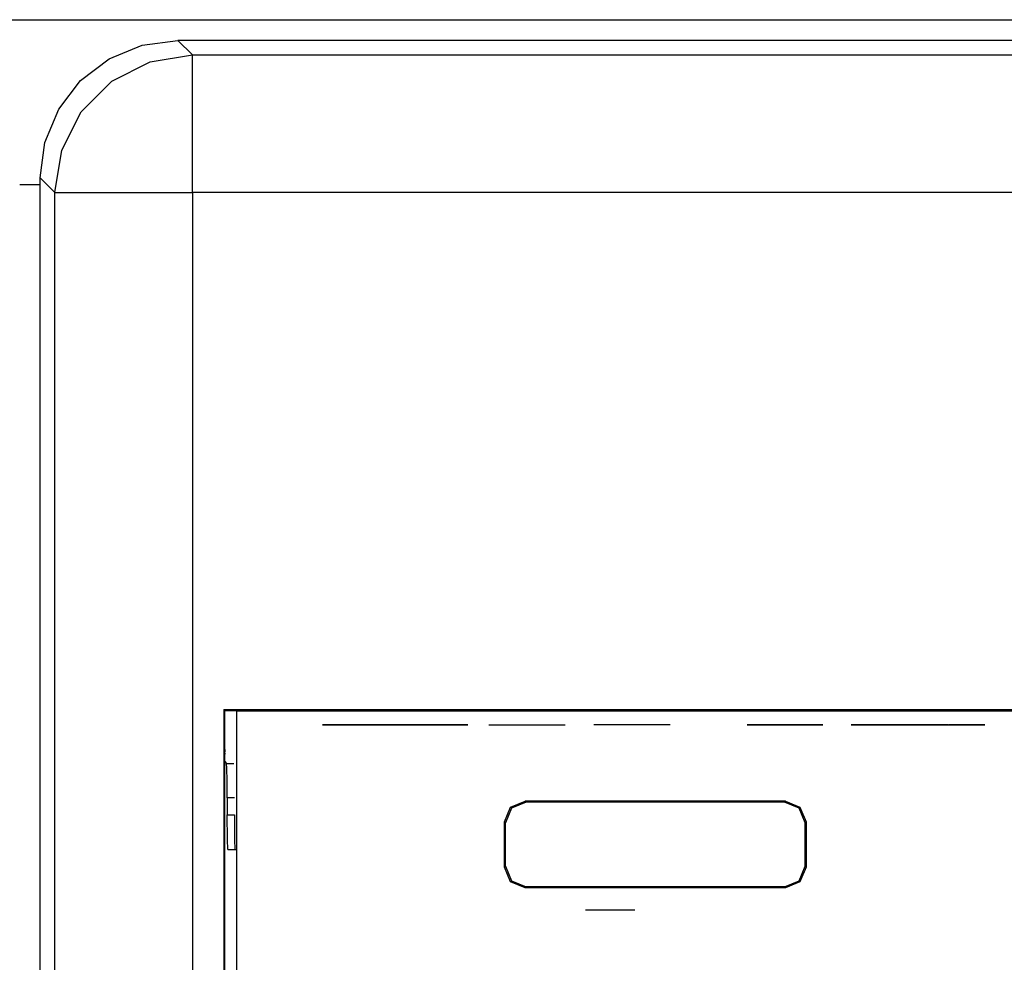
# Paper-space layout 'Sheet 1' of a CAD drawing. Units: inches. Extents: x 6.3 to 25.3, y 7.7 to 15.2.
# Drawn here: x 9.9 to 10.6, y 8.8 to 9.5 of the extents above; entities that cross this region are included whole.
import ezdxf

# ---------------------------------------------------------------- set-up
doc = ezdxf.new("R2010")
doc.units = ezdxf.units.IN
doc.header["$MEASUREMENT"] = 0
doc.layers.add('1', color=7, linetype='CONTINUOUS')

psp = doc.layouts.new('Sheet 1')

# ---------------------------------------------------------------- linework, layer by layer
at = {"layer": '1', "color": 18, "linetype": 'Continuous'}
for p, q in [((6.974144, 9.505717), (24.534143, 9.505717)), ((10.005709, 9.487313), (10.031583, 9.490717)), ((12.731705, 9.490717), (10.031583, 9.490717)), ((10.031583, 9.490717), (10.042181, 9.48012)), ((9.981604, 9.477332), (10.005709, 9.487313)), ((9.960908, 9.461453), (9.981604, 9.477332)), ((9.983478, 9.46099), (10.011321, 9.475198)), ((10.011321, 9.475198), (10.042181, 9.48012)), ((10.042181, 9.48012), (12.721107, 9.48012)), ((10.042181, 9.474386), (10.042181, 9.48012)), ((10.042181, 9.459833), (10.042181, 9.474386)), ((9.945029, 9.440757), (9.960908, 9.461453)), ((9.961371, 9.438884), (9.983478, 9.46099)), ((10.042181, 9.437823), (10.042181, 9.459833)), ((9.935048, 9.416652), (9.945029, 9.440757)), ((9.947164, 9.41104), (9.961371, 9.438884)), ((10.042181, 9.410418), (10.042181, 9.437823)), ((9.931643, 9.390779), (9.935048, 9.416652)), ((9.942242, 9.38018), (9.947164, 9.41104)), ((10.042181, 9.38018), (10.042181, 9.410418)), ((9.931643, 7.885656), (9.931643, 9.390779)), ((9.942242, 9.38018), (9.931643, 9.390779)), ((9.931899, 9.385717), (9.916705, 9.385717)), ((9.942242, 9.38018), (9.947975, 9.38018)), ((9.942242, 7.896255), (9.942242, 9.38018)), ((9.947975, 9.38018), (9.962528, 9.38018)), ((9.962528, 9.38018), (9.984537, 9.38018)), ((9.984537, 9.38018), (10.011944, 9.38018)), ((10.011944, 9.38018), (10.042181, 9.38018)), ((12.721107, 9.38018), (10.042181, 9.38018)), ((10.042181, 9.38018), (10.042181, 7.896255)), ((10.064843, 9.004744), (10.064843, 8.342943)), ((10.064843, 9.004744), (11.326644, 9.004744)), ((10.064843, 9.004744), (10.065743, 9.003843)), ((10.073292, 9.003843), (10.065743, 9.003843)), ((10.065743, 8.343843), (10.065743, 9.003843)), ((10.074278, 9.003843), (10.073291, 9.003843)), ((10.074278, 9.003843), (10.682207, 9.003843)), ((10.074278, 8.354004), (10.074278, 9.003843)), ((10.290744, 9.003964), (10.290744, 9.004015)), ((10.290744, 9.004015), (10.465744, 9.004015)), ((10.290744, 9.003843), (10.290744, 9.003964)), ((10.465744, 9.004015), (10.465744, 9.003964)), ((10.465744, 9.003964), (10.465744, 9.003843)), ((10.140651, 8.993843), (10.136632, 8.993843)), ((10.136632, 8.993843), (10.140651, 8.993843)), ((10.152093, 8.993843), (10.140651, 8.993843)), ((10.140651, 8.993843), (10.152093, 8.993843)), ((10.155044, 8.993843), (10.146554, 8.993843)), ((10.146554, 8.993843), (10.155044, 8.993843)), ((10.169217, 8.993843), (10.152093, 8.993843)), ((10.152093, 8.993843), (10.169217, 8.993843)), ((10.170341, 8.993843), (10.155044, 8.993843)), ((10.155044, 8.993843), (10.170341, 8.993843)), ((10.161288, 8.993843), (10.164569, 8.993843)), ((10.16454, 8.993843), (10.161288, 8.993843)), ((10.161288, 8.993843), (10.164435, 8.993843)), ((10.164435, 8.993843), (10.161288, 8.993843)), ((10.164435, 8.993843), (10.171942, 8.993843)), ((10.171942, 8.993843), (10.164435, 8.993843)), ((10.172296, 8.993843), (10.16454, 8.993843)), ((10.164569, 8.993843), (10.172393, 8.993843)), ((10.189417, 8.993843), (10.169217, 8.993843)), ((10.169217, 8.993843), (10.189417, 8.993843)), ((10.189417, 8.993843), (10.170341, 8.993843)), ((10.170341, 8.993843), (10.189417, 8.993843)), ((10.171942, 8.993843), (10.180901, 8.993843)), ((10.180901, 8.993843), (10.171942, 8.993843)), ((10.181551, 8.993843), (10.172296, 8.993843)), ((10.172393, 8.993843), (10.181731, 8.993843)), ((10.218509, 8.993843), (10.176704, 8.993843)), ((10.176704, 8.993843), (10.210147, 8.993843)), ((10.180901, 8.993843), (10.188407, 8.993843)), ((10.188407, 8.993843), (10.180901, 8.993843)), ((10.195029, 8.993843), (10.181175, 8.993843)), ((10.181175, 8.993843), (10.195029, 8.993843)), ((10.189306, 8.993843), (10.181551, 8.993843)), ((10.181731, 8.993843), (10.189555, 8.993843)), ((10.188407, 8.993843), (10.191555, 8.993843)), ((10.191555, 8.993843), (10.188407, 8.993843)), ((10.192558, 8.993843), (10.189306, 8.993843)), ((10.189417, 8.993843), (10.208493, 8.993843)), ((10.208493, 8.993843), (10.189417, 8.993843)), ((10.189417, 8.993843), (10.209618, 8.993843)), ((10.209618, 8.993843), (10.189417, 8.993843)), ((10.189555, 8.993843), (10.192837, 8.993843)), ((10.192222, 8.993843), (10.190059, 8.993843)), ((10.190059, 8.993843), (10.191953, 8.993843)), ((10.192045, 8.993843), (10.190059, 8.993843)), ((10.190059, 8.993843), (10.192601, 8.993843)), ((10.190725, 8.993843), (10.194001, 8.993843)), ((10.193973, 8.993843), (10.190725, 8.993843)), ((10.190725, 8.993843), (10.193869, 8.993843)), ((10.193869, 8.993843), (10.190725, 8.993843)), ((10.191555, 8.993843), (10.197952, 8.993843)), ((10.201044, 8.993843), (10.191555, 8.993843)), ((10.191953, 8.993843), (10.198097, 8.993843)), ((10.197949, 8.993843), (10.192045, 8.993843)), ((10.198912, 8.993843), (10.192222, 8.993843)), ((10.195233, 8.993843), (10.192558, 8.993843)), ((10.192601, 8.993843), (10.19906, 8.993843)), ((10.192837, 8.993843), (10.195457, 8.993843)), ((10.193869, 8.993843), (10.200783, 8.993843)), ((10.200783, 8.993843), (10.193869, 8.993843)), ((10.201116, 8.993843), (10.193973, 8.993843)), ((10.194001, 8.993843), (10.201208, 8.993843)), ((10.195029, 8.993843), (10.222738, 8.993843)), ((10.222009, 8.993843), (10.195029, 8.993843)), ((10.195967, 8.993843), (10.19506, 8.993843)), ((10.19506, 8.993843), (10.195809, 8.993843)), ((10.196505, 8.993843), (10.19506, 8.993843)), ((10.19506, 8.993843), (10.195485, 8.993843)), ((10.196571, 8.993843), (10.195233, 8.993843)), ((10.195457, 8.993843), (10.196571, 8.993843)), ((10.195485, 8.993843), (10.196911, 8.993843)), ((10.195809, 8.993843), (10.197949, 8.993843)), ((10.198652, 8.993843), (10.195967, 8.993843)), ((10.19906, 8.993843), (10.196505, 8.993843)), ((10.196911, 8.993843), (10.198907, 8.993843)), ((10.197949, 8.993843), (10.201511, 8.993843)), ((10.201116, 8.993843), (10.197949, 8.993843)), ((10.197952, 8.993843), (10.202417, 8.993843)), ((10.198097, 8.993843), (10.199264, 8.993843)), ((10.199541, 8.993843), (10.198652, 8.993843)), ((10.198907, 8.993843), (10.200319, 8.993843)), ((10.20187, 8.993843), (10.198912, 8.993843)), ((10.199264, 8.993843), (10.20043, 8.993843)), ((10.20043, 8.993843), (10.199541, 8.993843)), ((10.200319, 8.993843), (10.202338, 8.993843)), ((10.200783, 8.993843), (10.207697, 8.993843)), ((10.207697, 8.993843), (10.200783, 8.993843)), ((10.204096, 8.993843), (10.201044, 8.993843)), ((10.203506, 8.993843), (10.201116, 8.993843)), ((10.20826, 8.993843), (10.201116, 8.993843)), ((10.201208, 8.993843), (10.208415, 8.993843)), ((10.201511, 8.993843), (10.208128, 8.993843)), ((10.207363, 8.993843), (10.20187, 8.993843)), ((10.202338, 8.993843), (10.204246, 8.993843)), ((10.202417, 8.993843), (10.204096, 8.993843)), ((10.205418, 8.993843), (10.203506, 8.993843)), ((10.204246, 8.993843), (10.206825, 8.993843)), ((10.207135, 8.993843), (10.205418, 8.993843)), ((10.206825, 8.993843), (10.210876, 8.993843)), ((10.208778, 8.993843), (10.207135, 8.993843)), ((10.210321, 8.993843), (10.207363, 8.993843)), ((10.208914, 8.993843), (10.207654, 8.993843)), ((10.207654, 8.993843), (10.209358, 8.993843)), ((10.207697, 8.993843), (10.210839, 8.993843)), ((10.210839, 8.993843), (10.207697, 8.993843)), ((10.208128, 8.993843), (10.211691, 8.993843)), ((10.211507, 8.993843), (10.20826, 8.993843)), ((10.208415, 8.993843), (10.211691, 8.993843)), ((10.208493, 8.993843), (10.223791, 8.993843)), ((10.223791, 8.993843), (10.208493, 8.993843)), ((10.211394, 8.993843), (10.208778, 8.993843)), ((10.210173, 8.993843), (10.208914, 8.993843)), ((10.20921, 8.993843), (10.210191, 8.993843)), ((10.210691, 8.993843), (10.20921, 8.993843)), ((10.209358, 8.993843), (10.211062, 8.993843)), ((10.209618, 8.993843), (10.226742, 8.993843)), ((10.226742, 8.993843), (10.209618, 8.993843)), ((10.210147, 8.993843), (10.218509, 8.993843)), ((10.212811, 8.993843), (10.210173, 8.993843)), ((10.210191, 8.993843), (10.211172, 8.993843)), ((10.216872, 8.993843), (10.210321, 8.993843)), ((10.212173, 8.993843), (10.210691, 8.993843)), ((10.210839, 8.993843), (10.216771, 8.993843)), ((10.217145, 8.993843), (10.210839, 8.993843)), ((10.210876, 8.993843), (10.217025, 8.993843)), ((10.211062, 8.993843), (10.216909, 8.993843)), ((10.211172, 8.993843), (10.21327, 8.993843)), ((10.213311, 8.993843), (10.211394, 8.993843)), ((10.213284, 8.993843), (10.211507, 8.993843)), ((10.211691, 8.993843), (10.213515, 8.993843)), ((10.211691, 8.993843), (10.213431, 8.993843)), ((10.217049, 8.993843), (10.212173, 8.993843)), ((10.214173, 8.993843), (10.212811, 8.993843)), ((10.21327, 8.993843), (10.214173, 8.993843)), ((10.214173, 8.993843), (10.213284, 8.993843)), ((10.214173, 8.993843), (10.213311, 8.993843)), ((10.213431, 8.993843), (10.214173, 8.993843)), ((10.213515, 8.993843), (10.214173, 8.993843)), ((10.216771, 8.993843), (10.219173, 8.993843)), ((10.219173, 8.993843), (10.216872, 8.993843)), ((10.216909, 8.993843), (10.219173, 8.993843)), ((10.217025, 8.993843), (10.219173, 8.993843)), ((10.219173, 8.993843), (10.217049, 8.993843)), ((10.219173, 8.993843), (10.217145, 8.993843)), ((10.235863, 8.993843), (10.222009, 8.993843)), ((10.222738, 8.993843), (10.236592, 8.993843)), ((10.223791, 8.993843), (10.232281, 8.993843)), ((10.232281, 8.993843), (10.223791, 8.993843)), ((10.226742, 8.993843), (10.238184, 8.993843)), ((10.238184, 8.993843), (10.226742, 8.993843)), ((10.238184, 8.993843), (10.242202, 8.993843)), ((10.242202, 8.993843), (10.238184, 8.993843)), ((10.257446, 8.993843), (10.285154, 8.993843)), ((10.2713, 8.993843), (10.299008, 8.993843)), ((10.285154, 8.993843), (10.312862, 8.993843)), ((10.389133, 8.993843), (10.333717, 8.993843)), ((10.499798, 8.993843), (10.444959, 8.993843)), ((10.444959, 8.993843), (10.499798, 8.993843)), ((10.520434, 8.993843), (10.575274, 8.993843)), ((10.575274, 8.993843), (10.520434, 8.993843)), ((10.558096, 8.993843), (10.520756, 8.993843)), ((10.520756, 8.993843), (10.592189, 8.993843)), ((10.548917, 8.993843), (10.552508, 8.993843)), ((10.548917, 8.993843), (10.549935, 8.993843)), ((10.548934, 8.993843), (10.549159, 8.993843)), ((10.548965, 8.993843), (10.552473, 8.993843)), ((10.54994, 8.993843), (10.548965, 8.993843)), ((10.548985, 8.993843), (10.55362, 8.993843)), ((10.549007, 8.993843), (10.54993, 8.993843)), ((10.549109, 8.993843), (10.553861, 8.993843)), ((10.549109, 8.993843), (10.550699, 8.993843)), ((10.549235, 8.993843), (10.551469, 8.993843)), ((10.549294, 8.993843), (10.554102, 8.993843)), ((10.549385, 8.993843), (10.552239, 8.993843)), ((10.549555, 8.993843), (10.554342, 8.993843)), ((10.549559, 8.993843), (10.552627, 8.993843)), ((10.549572, 8.993843), (10.55338, 8.993843)), ((10.549752, 8.993843), (10.55281, 8.993843)), ((10.549911, 8.993843), (10.55421, 8.993843)), ((10.549935, 8.993843), (10.552296, 8.993843)), ((10.551961, 8.993843), (10.54994, 8.993843)), ((10.549965, 8.993843), (10.552992, 8.993843)), ((10.550197, 8.993843), (10.553174, 8.993843)), ((10.550343, 8.993843), (10.553139, 8.993843)), ((10.550399, 8.993843), (10.553422, 8.993843)), ((10.550447, 8.993843), (10.553357, 8.993843)), ((10.550713, 8.993843), (10.553539, 8.993843)), ((10.550996, 8.993843), (10.553722, 8.993843)), ((10.551088, 8.993843), (10.552634, 8.993843)), ((10.551112, 8.993843), (10.552898, 8.993843)), ((10.551294, 8.993843), (10.553905, 8.993843)), ((10.551608, 8.993843), (10.554087, 8.993843)), ((10.551883, 8.993843), (10.552657, 8.993843)), ((10.551937, 8.993843), (10.554269, 8.993843)), ((10.551961, 8.993843), (10.554496, 8.993843)), ((10.55228, 8.993843), (10.554451, 8.993843)), ((10.552296, 8.993843), (10.555108, 8.993843)), ((10.554496, 8.993843), (10.552473, 8.993843)), ((10.552508, 8.993843), (10.553342, 8.993843)), ((10.553053, 8.993843), (10.554634, 8.993843)), ((10.553342, 8.993843), (10.555108, 8.993843)), ((10.553843, 8.993843), (10.554816, 8.993843)), ((10.553966, 8.993843), (10.555917, 8.993843)), ((10.556825, 8.993843), (10.553966, 8.993843)), ((10.554639, 8.993843), (10.559922, 8.993843)), ((10.554873, 8.993843), (10.556284, 8.993843)), ((10.555159, 8.993843), (10.557076, 8.993843)), ((10.555159, 8.993843), (10.555209, 8.993843)), ((10.555209, 8.993843), (10.55526, 8.993843)), ((10.55526, 8.993843), (10.557579, 8.993843)), ((10.555438, 8.993843), (10.55762, 8.993843)), ((10.555522, 8.993843), (10.555806, 8.993843)), ((10.560163, 8.993843), (10.555917, 8.993843)), ((10.555986, 8.993843), (10.556614, 8.993843)), ((10.557857, 8.993843), (10.556091, 8.993843)), ((10.556091, 8.993843), (10.560759, 8.993843)), ((10.556154, 8.993843), (10.561478, 8.993843)), ((10.556181, 8.993843), (10.55706, 8.993843)), ((10.556181, 8.993843), (10.560861, 8.993843)), ((10.556188, 8.993843), (10.556209, 8.993843)), ((10.556355, 8.993843), (10.561598, 8.993843)), ((10.556373, 8.993843), (10.557034, 8.993843)), ((10.556464, 8.993843), (10.557255, 8.993843)), ((10.556556, 8.993843), (10.561718, 8.993843)), ((10.556559, 8.993843), (10.557858, 8.993843)), ((10.556653, 8.993843), (10.561357, 8.993843)), ((10.556744, 8.993843), (10.558681, 8.993843)), ((10.556757, 8.993843), (10.561838, 8.993843)), ((10.560163, 8.993843), (10.556825, 8.993843)), ((10.55693, 8.993843), (10.559506, 8.993843)), ((10.556955, 8.993843), (10.557673, 8.993843)), ((10.556957, 8.993843), (10.56159, 8.993843)), ((10.55706, 8.993843), (10.558813, 8.993843)), ((10.557076, 8.993843), (10.560163, 8.993843)), ((10.557115, 8.993843), (10.56033, 8.993843)), ((10.557158, 8.993843), (10.560757, 8.993843)), ((10.557301, 8.993843), (10.560913, 8.993843)), ((10.557359, 8.993843), (10.559923, 8.993843)), ((10.55746, 8.993843), (10.55809, 8.993843)), ((10.557477, 8.993843), (10.561237, 8.993843)), ((10.557487, 8.993843), (10.561059, 8.993843)), ((10.55756, 8.993843), (10.55909, 8.993843)), ((10.557579, 8.993843), (10.560163, 8.993843)), ((10.557672, 8.993843), (10.561205, 8.993843)), ((10.55776, 8.993843), (10.558255, 8.993843)), ((10.557857, 8.993843), (10.561912, 8.993843)), ((10.557858, 8.993843), (10.561352, 8.993843)), ((10.557978, 8.993843), (10.558508, 8.993843)), ((10.558043, 8.993843), (10.561498, 8.993843)), ((10.558096, 8.993843), (10.592189, 8.993843)), ((10.558228, 8.993843), (10.561644, 8.993843)), ((10.5583, 8.993843), (10.561117, 8.993843)), ((10.558414, 8.993843), (10.56179, 8.993843)), ((10.558508, 8.993843), (10.558926, 8.993843)), ((10.558599, 8.993843), (10.561936, 8.993843)), ((10.558785, 8.993843), (10.562082, 8.993843)), ((10.558813, 8.993843), (10.562798, 8.993843)), ((10.559053, 8.993843), (10.559343, 8.993843)), ((10.559124, 8.993843), (10.560997, 8.993843)), ((10.562188, 8.993843), (10.559158, 8.993843)), ((10.559158, 8.993843), (10.562803, 8.993843)), ((10.559525, 8.993843), (10.566745, 8.993843)), ((10.559525, 8.993843), (10.562228, 8.993843)), ((10.559611, 8.993843), (10.559761, 8.993843)), ((10.559948, 8.993843), (10.560877, 8.993843)), ((10.560366, 8.993843), (10.562375, 8.993843)), ((10.560367, 8.993843), (10.565733, 8.993843)), ((10.560448, 8.993843), (10.56737, 8.993843)), ((10.5607, 8.993843), (10.566014, 8.993843)), ((10.5607, 8.993843), (10.564084, 8.993843)), ((10.561912, 8.993843), (10.560759, 8.993843)), ((10.560861, 8.993843), (10.562798, 8.993843)), ((10.561163, 8.993843), (10.56159, 8.993843)), ((10.561206, 8.993843), (10.562521, 8.993843)), ((10.561209, 8.993843), (10.564722, 8.993843)), ((10.561606, 8.993843), (10.562441, 8.993843)), ((10.562046, 8.993843), (10.562667, 8.993843)), ((10.562049, 8.993843), (10.563292, 8.993843)), ((10.56205, 8.993843), (10.56371, 8.993843)), ((10.566014, 8.993843), (10.562188, 8.993843)), ((10.562492, 8.993843), (10.564108, 8.993843)), ((10.564889, 8.993843), (10.562803, 8.993843)), ((10.562935, 8.993843), (10.564454, 8.993843)), ((10.563378, 8.993843), (10.5648, 8.993843)), ((10.563821, 8.993843), (10.565145, 8.993843)), ((10.564084, 8.993843), (10.567575, 8.993843)), ((10.564264, 8.993843), (10.565492, 8.993843)), ((10.564309, 8.993843), (10.566193, 8.993843)), ((10.564655, 8.993843), (10.578682, 8.993843)), ((10.565608, 8.993843), (10.564655, 8.993843)), ((10.564684, 8.993843), (10.574399, 8.993843)), ((10.564707, 8.993843), (10.565838, 8.993843)), ((10.564762, 8.993843), (10.578558, 8.993843)), ((10.564762, 8.993843), (10.566484, 8.993843)), ((10.564768, 8.993843), (10.5648, 8.993843)), ((10.56478, 8.993843), (10.573481, 8.993843)), ((10.564877, 8.993843), (10.572562, 8.993843)), ((10.567575, 8.993843), (10.564889, 8.993843)), ((10.564901, 8.993843), (10.565719, 8.993843)), ((10.564974, 8.993843), (10.571645, 8.993843)), ((10.565034, 8.993843), (10.566638, 8.993843)), ((10.56507, 8.993843), (10.570726, 8.993843)), ((10.56515, 8.993843), (10.566183, 8.993843)), ((10.565166, 8.993843), (10.569808, 8.993843)), ((10.565167, 8.993843), (10.567556, 8.993843)), ((10.565263, 8.993843), (10.56889, 8.993843)), ((10.5653, 8.993843), (10.568476, 8.993843)), ((10.5653, 8.993843), (10.575317, 8.993843)), ((10.56536, 8.993843), (10.567971, 8.993843)), ((10.565434, 8.993843), (10.569394, 8.993843)), ((10.565456, 8.993843), (10.567053, 8.993843)), ((10.565566, 8.993843), (10.570313, 8.993843)), ((10.565593, 8.993843), (10.566529, 8.993843)), ((10.565608, 8.993843), (10.577587, 8.993843)), ((10.5657, 8.993843), (10.571232, 8.993843)), ((10.565833, 8.993843), (10.57215, 8.993843)), ((10.565966, 8.993843), (10.57307, 8.993843)), ((10.566014, 8.993843), (10.566792, 8.993843)), ((10.566792, 8.993843), (10.566014, 8.993843)), ((10.566051, 8.993843), (10.566875, 8.993843)), ((10.566099, 8.993843), (10.573988, 8.993843)), ((10.566219, 8.993843), (10.576236, 8.993843)), ((10.566232, 8.993843), (10.574907, 8.993843)), ((10.566365, 8.993843), (10.575826, 8.993843)), ((10.568204, 8.993843), (10.566367, 8.993843)), ((10.566367, 8.993843), (10.57671, 8.993843)), ((10.566484, 8.993843), (10.576566, 8.993843)), ((10.566581, 8.993843), (10.576745, 8.993843)), ((10.566591, 8.993843), (10.573331, 8.993843)), ((10.566792, 8.993843), (10.567222, 8.993843)), ((10.566792, 8.993843), (10.567575, 8.993843)), ((10.567575, 8.993843), (10.566792, 8.993843)), ((10.566909, 8.993843), (10.572987, 8.993843)), ((10.567139, 8.993843), (10.577154, 8.993843)), ((10.567499, 8.993843), (10.577663, 8.993843)), ((10.56751, 8.993843), (10.573676, 8.993843)), ((10.567583, 8.993843), (10.575271, 8.993843)), ((10.567583, 8.993843), (10.570605, 8.993843)), ((10.567626, 8.993843), (10.572641, 8.993843)), ((10.567684, 8.993843), (10.567882, 8.993843)), ((10.567993, 8.993843), (10.568799, 8.993843)), ((10.568057, 8.993843), (10.577635, 8.993843)), ((10.570605, 8.993843), (10.568204, 8.993843)), ((10.568303, 8.993843), (10.569715, 8.993843)), ((10.568343, 8.993843), (10.572296, 8.993843)), ((10.568417, 8.993843), (10.578552, 8.993843)), ((10.568427, 8.993843), (10.574021, 8.993843)), ((10.568612, 8.993843), (10.570633, 8.993843)), ((10.568921, 8.993843), (10.571549, 8.993843)), ((10.568976, 8.993843), (10.577725, 8.993843)), ((10.569061, 8.993843), (10.571951, 8.993843)), ((10.56923, 8.993843), (10.572467, 8.993843)), ((10.569335, 8.993843), (10.578328, 8.993843)), ((10.569345, 8.993843), (10.574367, 8.993843)), ((10.56954, 8.993843), (10.573383, 8.993843)), ((10.569778, 8.993843), (10.571606, 8.993843)), ((10.569849, 8.993843), (10.574301, 8.993843)), ((10.569895, 8.993843), (10.577816, 8.993843)), ((10.570158, 8.993843), (10.575217, 8.993843)), ((10.570252, 8.993843), (10.578105, 8.993843)), ((10.570263, 8.993843), (10.574658, 8.993843)), ((10.570468, 8.993843), (10.573842, 8.993843)), ((10.570497, 8.993843), (10.57075, 8.993843)), ((10.571081, 8.993843), (10.570605, 8.993843)), ((10.570605, 8.993843), (10.571081, 8.993843)), ((10.570813, 8.993843), (10.577907, 8.993843)), ((10.571557, 8.993843), (10.571081, 8.993843)), ((10.571081, 8.993843), (10.571557, 8.993843)), ((10.571098, 8.993843), (10.572325, 8.993843)), ((10.57117, 8.993843), (10.577881, 8.993843)), ((10.571181, 8.993843), (10.57495, 8.993843)), ((10.574476, 8.993843), (10.571556, 8.993843)), ((10.571556, 8.993843), (10.575271, 8.993843)), ((10.571733, 8.993843), (10.577997, 8.993843)), ((10.572087, 8.993843), (10.577658, 8.993843)), ((10.572099, 8.993843), (10.575242, 8.993843)), ((10.572651, 8.993843), (10.578088, 8.993843)), ((10.573006, 8.993843), (10.577434, 8.993843)), ((10.573016, 8.993843), (10.575535, 8.993843)), ((10.57357, 8.993843), (10.578178, 8.993843)), ((10.573923, 8.993843), (10.577209, 8.993843)), ((10.573935, 8.993843), (10.575827, 8.993843)), ((10.57671, 8.993843), (10.574476, 8.993843)), ((10.574489, 8.993843), (10.578269, 8.993843)), ((10.574841, 8.993843), (10.576986, 8.993843)), ((10.574852, 8.993843), (10.576118, 8.993843)), ((10.575408, 8.993843), (10.578359, 8.993843)), ((10.575459, 8.993843), (10.578985, 8.993843)), ((10.578174, 8.993843), (10.575459, 8.993843)), ((10.575459, 8.993843), (10.576395, 8.993843)), ((10.576395, 8.993843), (10.575459, 8.993843)), ((10.575482, 8.993843), (10.581492, 8.993843)), ((10.575758, 8.993843), (10.576762, 8.993843)), ((10.57577, 8.993843), (10.57641, 8.993843)), ((10.575788, 8.993843), (10.576217, 8.993843)), ((10.576124, 8.993843), (10.576968, 8.993843)), ((10.576326, 8.993843), (10.578449, 8.993843)), ((10.576395, 8.993843), (10.577322, 8.993843)), ((10.577322, 8.993843), (10.576395, 8.993843)), ((10.576461, 8.993843), (10.577552, 8.993843)), ((10.576566, 8.993843), (10.578558, 8.993843)), ((10.576626, 8.993843), (10.582489, 8.993843)), ((10.576688, 8.993843), (10.576703, 8.993843)), ((10.576797, 8.993843), (10.577994, 8.993843)), ((10.576843, 8.993843), (10.580496, 8.993843)), ((10.577134, 8.993843), (10.578436, 8.993843)), ((10.577246, 8.993843), (10.57854, 8.993843)), ((10.577322, 8.993843), (10.582636, 8.993843)), ((10.581148, 8.993843), (10.577322, 8.993843)), ((10.57747, 8.993843), (10.578878, 8.993843)), ((10.578682, 8.993843), (10.577587, 8.993843)), ((10.577806, 8.993843), (10.57932, 8.993843)), ((10.578131, 8.993843), (10.579762, 8.993843)), ((10.578164, 8.993843), (10.57863, 8.993843)), ((10.580279, 8.993843), (10.578174, 8.993843)), ((10.578258, 8.993843), (10.579498, 8.993843)), ((10.578427, 8.993843), (10.580205, 8.993843)), ((10.578723, 8.993843), (10.580647, 8.993843)), ((10.578985, 8.993843), (10.582636, 8.993843)), ((10.57902, 8.993843), (10.581074, 8.993843)), ((10.579315, 8.993843), (10.581456, 8.993843)), ((10.579612, 8.993843), (10.581839, 8.993843)), ((10.579907, 8.993843), (10.582222, 8.993843)), ((10.580204, 8.993843), (10.582604, 8.993843)), ((10.580273, 8.993843), (10.582213, 8.993843)), ((10.580273, 8.993843), (10.584523, 8.993843)), ((10.580279, 8.993843), (10.584179, 8.993843)), ((10.580327, 8.993843), (10.585909, 8.993843)), ((10.580542, 8.993843), (10.58622, 8.993843)), ((10.580757, 8.993843), (10.586532, 8.993843)), ((10.580973, 8.993843), (10.586843, 8.993843)), ((10.581028, 8.993843), (10.585598, 8.993843)), ((10.581033, 8.993843), (10.582987, 8.993843)), ((10.584179, 8.993843), (10.581148, 8.993843)), ((10.581169, 8.993843), (10.58548, 8.993843)), ((10.582318, 8.993843), (10.581169, 8.993843)), ((10.581187, 8.993843), (10.587154, 8.993843)), ((10.5812, 8.993843), (10.581491, 8.993843)), ((10.581294, 8.993843), (10.582513, 8.993843)), ((10.581389, 8.993843), (10.583534, 8.993843)), ((10.581403, 8.993843), (10.586123, 8.993843)), ((10.581484, 8.993843), (10.584557, 8.993843)), ((10.581579, 8.993843), (10.585493, 8.993843)), ((10.581617, 8.993843), (10.585088, 8.993843)), ((10.581674, 8.993843), (10.585633, 8.993843)), ((10.581768, 8.993843), (10.585773, 8.993843)), ((10.581833, 8.993843), (10.584051, 8.993843)), ((10.581863, 8.993843), (10.585913, 8.993843)), ((10.581958, 8.993843), (10.586052, 8.993843)), ((10.582041, 8.993843), (10.585286, 8.993843)), ((10.582044, 8.993843), (10.58337, 8.993843)), ((10.582048, 8.993843), (10.583014, 8.993843)), ((10.582053, 8.993843), (10.586192, 8.993843)), ((10.582148, 8.993843), (10.586331, 8.993843)), ((10.582213, 8.993843), (10.587155, 8.993843)), ((10.582243, 8.993843), (10.586472, 8.993843)), ((10.582318, 8.993843), (10.587246, 8.993843)), ((10.582533, 8.993843), (10.586611, 8.993843)), ((10.583053, 8.993843), (10.584975, 8.993843)), ((10.583054, 8.993843), (10.583753, 8.993843)), ((10.58742, 8.993843), (10.583173, 8.993843)), ((10.583173, 8.993843), (10.586261, 8.993843)), ((10.583173, 8.993843), (10.585815, 8.993843)), ((10.586513, 8.993843), (10.583173, 8.993843)), ((10.583384, 8.993843), (10.58348, 8.993843)), ((10.58357, 8.993843), (10.586751, 8.993843)), ((10.583779, 8.993843), (10.584044, 8.993843)), ((10.584064, 8.993843), (10.584135, 8.993843)), ((10.584065, 8.993843), (10.584664, 8.993843)), ((10.584175, 8.993843), (10.584595, 8.993843)), ((10.584523, 8.993843), (10.586276, 8.993843)), ((10.58457, 8.993843), (10.585133, 8.993843)), ((10.584607, 8.993843), (10.58689, 8.993843)), ((10.584666, 8.993843), (10.58663, 8.993843)), ((10.584945, 8.993843), (10.587695, 8.993843)), ((10.584966, 8.993843), (10.585655, 8.993843)), ((10.585361, 8.993843), (10.586165, 8.993843)), ((10.587246, 8.993843), (10.58548, 8.993843)), ((10.585645, 8.993843), (10.58703, 8.993843)), ((10.585757, 8.993843), (10.586662, 8.993843)), ((10.585815, 8.993843), (10.588178, 8.993843)), ((10.586153, 8.993843), (10.587146, 8.993843)), ((10.586261, 8.993843), (10.588178, 8.993843)), ((10.586276, 8.993843), (10.587155, 8.993843)), ((10.589371, 8.993843), (10.586513, 8.993843)), ((10.586548, 8.993843), (10.587616, 8.993843)), ((10.586682, 8.993843), (10.58717, 8.993843)), ((10.586944, 8.993843), (10.588074, 8.993843)), ((10.587339, 8.993843), (10.588518, 8.993843)), ((10.58742, 8.993843), (10.589371, 8.993843)), ((10.588228, 8.993843), (10.591041, 8.993843)), ((10.588228, 8.993843), (10.589994, 8.993843)), ((10.588269, 8.993843), (10.593167, 8.993843)), ((10.588281, 8.993843), (10.588949, 8.993843)), ((10.58852, 8.993843), (10.593594, 8.993843)), ((10.588822, 8.993843), (10.593904, 8.993843)), ((10.58884, 8.993843), (10.591375, 8.993843)), ((10.590864, 8.993843), (10.58884, 8.993843)), ((10.588989, 8.993843), (10.589876, 8.993843)), ((10.589125, 8.993843), (10.59413, 8.993843)), ((10.589147, 8.993843), (10.590979, 8.993843)), ((10.589305, 8.993843), (10.591588, 8.993843)), ((10.589365, 8.993843), (10.592577, 8.993843)), ((10.589428, 8.993843), (10.594287, 8.993843)), ((10.589463, 8.993843), (10.591908, 8.993843)), ((10.589621, 8.993843), (10.592215, 8.993843)), ((10.58973, 8.993843), (10.594388, 8.993843)), ((10.589779, 8.993843), (10.592505, 8.993843)), ((10.589936, 8.993843), (10.592777, 8.993843)), ((10.589994, 8.993843), (10.590828, 8.993843)), ((10.590033, 8.993843), (10.593821, 8.993843)), ((10.590095, 8.993843), (10.593035, 8.993843)), ((10.590253, 8.993843), (10.593274, 8.993843)), ((10.590336, 8.993843), (10.592682, 8.993843)), ((10.590411, 8.993843), (10.593495, 8.993843)), ((10.590461, 8.993843), (10.59171, 8.993843)), ((10.590569, 8.993843), (10.593697, 8.993843)), ((10.590638, 8.993843), (10.591542, 8.993843)), ((10.590727, 8.993843), (10.593879, 8.993843)), ((10.590828, 8.993843), (10.594419, 8.993843)), ((10.590864, 8.993843), (10.594371, 8.993843)), ((10.591015, 8.993843), (10.594039, 8.993843)), ((10.591041, 8.993843), (10.593402, 8.993843)), ((10.593396, 8.993843), (10.591375, 8.993843)), ((10.592154, 8.993843), (10.594176, 8.993843)), ((10.592189, 8.993843), (10.607839, 8.993843)), ((10.607839, 8.993843), (10.592189, 8.993843)), ((10.593292, 8.993843), (10.594289, 8.993843)), ((10.594371, 8.993843), (10.593396, 8.993843)), ((10.593402, 8.993843), (10.594419, 8.993843)), ((10.607839, 8.993843), (10.617511, 8.993843)), ((10.617511, 8.993843), (10.607839, 8.993843)), ((10.066044, 8.975398), (10.065743, 8.975398)), ((10.065743, 8.97459), (10.066044, 8.97459)), ((10.066044, 8.972754), (10.065743, 8.972754)), ((10.065743, 8.967001), (10.06694, 8.965742)), ((10.06694, 8.965742), (10.07214, 8.965746)), ((10.067155, 8.962243), (10.06694, 8.965742)), ((10.067311, 8.953114), (10.067155, 8.962243)), ((10.067369, 8.940746), (10.067311, 8.953114)), ((10.072568, 8.94075), (10.067369, 8.940746)), ((10.067369, 8.940746), (10.067369, 8.92826)), ((10.273159, 8.933928), (10.283764, 8.938319)), ((10.472721, 8.938319), (10.283764, 8.938319)), ((10.283764, 8.938319), (10.284462, 8.937621)), ((10.472023, 8.937621), (10.472721, 8.938319)), ((10.472721, 8.938319), (10.483327, 8.933928)), ((10.268766, 8.923322), (10.273159, 8.933928)), ((10.273857, 8.933229), (10.269464, 8.922624)), ((10.284462, 8.937621), (10.273857, 8.933229)), ((10.472023, 8.937621), (10.284462, 8.937621)), ((10.482629, 8.933229), (10.472023, 8.937621)), ((10.48702, 8.922624), (10.482629, 8.933229)), ((10.483327, 8.933928), (10.48772, 8.923322)), ((10.067369, 8.92826), (10.072568, 8.92826)), ((10.067496, 8.910583), (10.067369, 8.92826)), ((10.072568, 8.92826), (10.072696, 8.910583)), ((10.269464, 8.922624), (10.268766, 8.923322)), ((10.268766, 8.890365), (10.268766, 8.923322)), ((10.269464, 8.891063), (10.269464, 8.922624)), ((10.48772, 8.923322), (10.48702, 8.922624)), ((10.48702, 8.891063), (10.48702, 8.922624)), ((10.48772, 8.923322), (10.48772, 8.890365)), ((10.067805, 8.90326), (10.067496, 8.910583)), ((10.072696, 8.910583), (10.073005, 8.90326)), ((10.067805, 8.90326), (10.068643, 8.90326)), ((10.068643, 8.90326), (10.073842, 8.90326)), ((10.268766, 8.890365), (10.269464, 8.891063)), ((10.273159, 8.87976), (10.268766, 8.890365)), ((10.269464, 8.891063), (10.273857, 8.880458)), ((10.482629, 8.880458), (10.48702, 8.891063)), ((10.48772, 8.890365), (10.483327, 8.87976)), ((10.48702, 8.891063), (10.48772, 8.890365)), ((10.283764, 8.875367), (10.273159, 8.87976)), ((10.273857, 8.880458), (10.284462, 8.876065)), ((10.284462, 8.876065), (10.283764, 8.875367)), ((10.472721, 8.875367), (10.283764, 8.875367)), ((10.472023, 8.876065), (10.284462, 8.876065)), ((10.472023, 8.876065), (10.482629, 8.880458)), ((10.472721, 8.875367), (10.472023, 8.876065)), ((10.483327, 8.87976), (10.472721, 8.875367)), ((10.363465, 8.859076), (10.32761, 8.859076)), ((10.363465, 8.859076), (10.32761, 8.859076))]:
    psp.add_line(p, q, dxfattribs=at)

doc.saveas('drawing.dxf')
